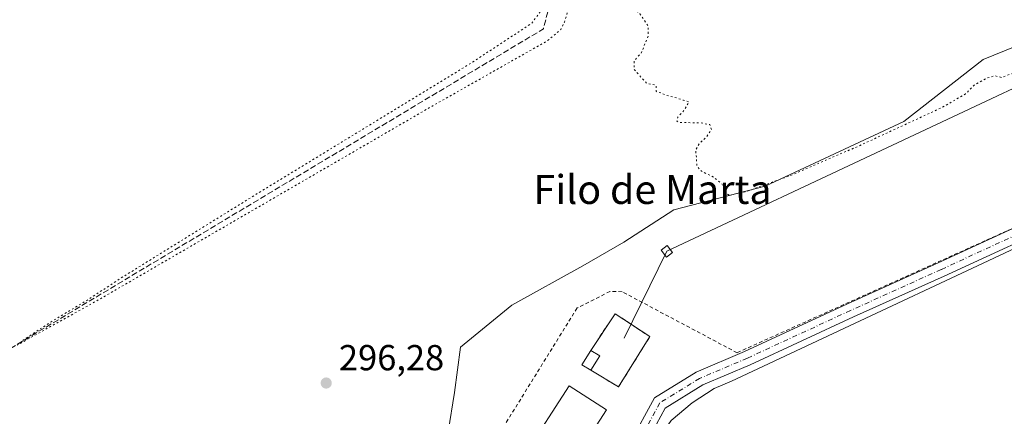
# Model space of a CAD drawing. Units: metres. Extents: x 619050 to 622564, y 4648472 to 4650844.
# Drawn here: x 619420 to 619693, y 4648673 to 4648783 of the extents above; entities that cross this region are included whole.
import ezdxf
from ezdxf.enums import TextEntityAlignment as Align

# ---------------------------------------------------------------- set-up
doc = ezdxf.new("R2010")
doc.units = ezdxf.units.M
doc.header["$MEASUREMENT"] = 0
for name, pattern in [('DGN Style 2', [1.6480167562047852, 0.988810053722871, -0.6592067024819142]), ('DGN Style 3', [2.307223458686699, 1.648016756204785, -0.6592067024819142]), ('DGN Style 4', [2.6384748266838614, 1.318413404963828, -0.6592067024819142, 0.001648016756204785, -0.6592067024819142]), ('DGN Style 5', [1.1536117293433497, 0.4944050268614355, -0.6592067024819142])]:
    doc.linetypes.add(name, pattern=pattern)
for name, color, linetype, lineweight in [('Alambrada', 7, 'DGN Style 2', 0), ('Camino Cxs', 7, 'Continuous', 0), ('Camino eje', 30, 'DGN Style 4', 13), ('Corriente artificial lineal', 4, 'DGN Style 3', 13), ('Cultivos herbáceos CxS', 92, 'Continuous', 0), ('Curva de nivel normal depresión', 30, 'DGN Style 5', 0), ('Edificación Cxs', 1, 'Continuous', 13), ('Edificación ligera Cxs', 1, 'Continuous', 0), ('Estanque Cxs', 5, 'Continuous', 0), ('Huerta CxS', 92, 'Continuous', 0), ('Instalación de energía eléctrica Cxs', 135, 'Continuous', 0), ('Punto de cota en terreno', 7, 'Continuous', 0), ('Rótulo de punto de cota en terreno', 7, 'Continuous', 0), ('Suelo desnudo CxS', 253, 'Continuous', 0), ('Tendido', 6, 'Continuous', 0), ('Texto cartográfico', 7, 'Continuous', 0), ('Torre de tendido Cxs', 51, 'Continuous', 0)]:
    doc.layers.add(name, color=color, linetype=linetype, lineweight=lineweight)
doc.styles.add('Style-Arial', font='txt')

# ---------------------------------------------------------------- blocks, each defined once
blk = doc.blocks.new('*U7')
at = {"layer": 'Cultivos herbáceos CxS', "color": 92, "linetype": 'Continuous', "lineweight": 0}
blk.add_polyline3d([(619709.3101000005, 4648780.719799999, 294.1735000000044), (619687.2852999996, 4648771.746900001, 294.4204000000027), (619665.2605, 4648754.6172, 294.9079000000056), (619626.9212999997, 4648736.671499999, 295.155899999998), (619601.6338999998, 4648730.1461, 295.3176999999997), (619587.7664999999, 4648721.1731, 296.1674000000057), (619576.3460999997, 4648714.647500001, 296.3410000000004), (619556.6743000001, 4648703.790100001, 296.287599999996), (619542.4628999997, 4648692.086800001, 296.2648999999947), (619540.7906999999, 4648679.547300001, 296.757700000002), (619539.1187000005, 4648668.6799, 296.5722999999998), (619545.8060999997, 4648656.976500001, 297.1187000000064), (619566.7052999996, 4648645.2729, 298.3359000000055), (619587.6041000001, 4648629.389599999, 298.267200000002), (619605.1593000004, 4648613.505899999, 298.7502999999998), (619626.8935000002, 4648569.200300001, 299.4542999999976), (619644.4484999999, 4648546.628900001, 299.5141000000003), (619656.0040999996, 4648531.921900001, 299.749100000001), (619639.7011000002, 4648524.717700001, 300.1126999999979), (619566.9313000003, 4648577.5603, 299.2608000000037), (619487.1179000001, 4648625.7061, 296.9300999999978), (619260.2235000003, 4648768.247300001, 297.4167000000016)], dxfattribs=at)
blk = doc.blocks.new('5PATER')
at = {"layer": 'Huerta CxS', "linetype": 'Continuous', "lineweight": 0}
h = blk.add_hatch(color=51, dxfattribs=at)
edge = h.paths.add_edge_path()
edge.add_ellipse((0, 0), major_axis=(-0.1095731443231308, -0.1110710700762829), ratio=0.9994222409660322, start_angle=0, end_angle=360)
blk = doc.blocks.new('*U20')
at = {"layer": 'Camino Cxs', "color": 7, "linetype": 'Continuous', "lineweight": 0}
for points in [[(619791.2605, 4648647.3663, 298.5825999999943), (619791.1187000005, 4648641.2959, 298.5722999999998), (619785.1722999997, 4648627.565099999, 298.7875000000058), (619774.7389000002, 4648615.718900001, 298.9042999999947), (619749.0679000001, 4648591.745100001, 298.6062999999995), (619736.8570999998, 4648579.959100001, 298.5715999999957), (619727.0503000002, 4648571.7687, 298.641300000003), (619717.4429000001, 4648566.026500001, 298.5555000000023), (619706.6860999997, 4648563.4759, 298.3512999999948), (619694.7852999996, 4648563.0351, 298.4965999999986), (619685.9221000001, 4648565.1667, 298.724000000002), (619672.6788999997, 4648572.0055, 298.6293000000005), (619653.1155000003, 4648585.614700001, 298.9352999999974), (619629.2219000002, 4648601.4735, 298.5866999999998), (619601.3722999999, 4648619.649900001, 298.670100000003), (619593.9912999999, 4648626.2599, 298.4933000000019), (619586.4807000002, 4648637.133300001, 298.4073999999964), (619584.7852999996, 4648652.053300001, 298.3546999999962), (619589.5380999995, 4648665.759099999, 298.3475000000035), (619596.2200999996, 4648678.1209, 298.3522999999986), (619607.8117000004, 4648685.254100001, 298.4092999999993), (619621.1498999996, 4648690.909499999, 298.6552999999985), (619649.7040999997, 4648704.128900001, 298.648000000001), (619674.7884999998, 4648715.454100001, 298.6922999999952), (619710.8586999997, 4648732.061100001, 298.679099999994), (619729.3290999997, 4648740.8717, 298.5932999999932), (619736.7081000004, 4648743.735099999, 298.5126000000019), (619746.3778999997, 4648745.0689, 298.4180999999954), (619754.6438999996, 4648744.2871, 298.4048999999941), (619762.9732999997, 4648741.7327, 298.5516000000061), (619769.6858999999, 4648738.0407, 298.4643000000069), (619776.8734999998, 4648731.8639, 298.4725000000035), (619782.1637000004, 4648722.746900001, 298.5148999999947), (619784.3756999997, 4648713.5669, 298.3197999999975), (619786.7229000004, 4648694.255100001, 298.4588999999978), (619789.5780999997, 4648658.4077, 298.4106000000029)], [(619687.3277000004, 4648568.942700001, 298.1342000000004), (619695.1863000002, 4648567.0527, 298.1089999999967), (619706.1454999996, 4648567.458699999, 297.9839999999967), (619715.9200999998, 4648569.7763, 297.9743000000017), (619724.7279000003, 4648575.0407, 298.0534999999945), (619734.1826999999, 4648582.937100001, 298.1500999999989), (619746.3136999998, 4648594.6461, 298.124100000001), (619771.8661000002, 4648618.509099999, 298.2338000000018), (619781.7528999997, 4648629.7347, 298.1851000000024), (619787.4480999997, 4648642.885500001, 298.3037999999942), (619785.6020999998, 4648657.947100001, 298.0192999999999), (619782.7421000004, 4648693.854900001, 298.1355999999942), (619780.4329000004, 4648712.854699999, 297.9728999999934), (619778.4115000004, 4648721.2433, 298.155700000003), (619773.7533, 4648729.271299999, 298.1392000000051), (619767.3941000003, 4648734.736099999, 298.1414999999979), (619761.4067000002, 4648738.029300001, 298.1852000000072), (619753.8611000003, 4648740.3433, 298.1266000000033), (619746.4638999999, 4648741.0429, 298.1273999999976), (619737.7185000004, 4648739.8367, 298.1089000000065), (619730.9159000004, 4648737.196900001, 298.2062000000006), (619712.5563000003, 4648728.439099999, 298.2145000000019), (619676.4479, 4648711.8145, 298.2597999999998), (619651.3673, 4648700.4911, 298.2657999999938), (619622.7713000001, 4648687.2523, 298.344299999997), (619609.6511000004, 4648681.689300001, 298.3052000000025), (619599.2292999999, 4648675.275900001, 298.3187000000034), (619593.2111000001, 4648664.142300001, 298.2951999999932), (619588.8623000003, 4648651.601700001, 298.3162000000011), (619590.3419000005, 4648638.581499999, 298.3463999999949), (619597.0131000001, 4648628.9233, 298.2504999999946), (619603.8136999998, 4648622.833100001, 298.1735999999946), (619631.4210999999, 4648604.8147, 298.0540000000037), (619655.3639000002, 4648588.9233, 298.1469999999972), (619674.7474999996, 4648575.439099999, 298.2067999999999)]]:
    blk.add_polyline3d(points, close=True, dxfattribs=at)

msp = doc.modelspace()

# ---------------------------------------------------------------- linework, layer by layer
at = {"layer": 'Alambrada', "color": 7, "linetype": 'DGN Style 2', "lineweight": 0}
for points in [[(619734.2600999996, 4648742.5701, 298.5828000000038), (619619.1001000004, 4648690.590100001, 298.6016999999993), (619587.2701000003, 4648707.4801, 298.5832999999984), (619583.9001000002, 4648707.5801, 298.6153999999952), (619574.7901, 4648702.9801, 298.5528999999952), (619550.2100999998, 4648663.270099999, 298.3104000000022), (619549.7301000003, 4648661.950099999, 298.2581000000064), (619549.4200999998, 4648660.590100001, 298.192200000005), (619549.2801000001, 4648659.200099999, 298.1373000000021), (619549.3101000005, 4648657.800100001, 298.0988999999972), (619549.5100999996, 4648656.420100001, 298.0757000000012), (619549.8800999997, 4648655.0701, 298.0785000000033), (619550.4200999998, 4648653.780099999, 298.1153000000049), (619551.1101000002, 4648652.5601, 298.1873000000051), (619551.9501, 4648651.440099999, 298.2228999999934), (619552.9101, 4648650.4301, 298.2305999999954), (619554.0000999998, 4648649.550100001, 298.238400000002), (619594.2200999996, 4648622.3201, 298.6907999999967), (619593.3000999996, 4648618.7401, 299.0641999999934), (619617.0500999996, 4648604.610099999, 298.9336000000039), (619661.7701000003, 4648573.0801, 299.9967999999935), (619676.0000999998, 4648562.840100001, 299.9826999999932)], [(619578.6300999997, 4648685.720100001, 300.0025000000023), (619586.2600999996, 4648681.120100001, 298.8110000000015), (619594.9600999998, 4648695.040100001, 299.5962), (619585.3400999998, 4648701.380100001, 299.2467000000034), (619578.5800999999, 4648691.2501, 299.4328999999998)]]:
    msp.add_polyline3d(points, dxfattribs=at)
at = {"layer": 'Camino Cxs', "color": 7, "linetype": 'Continuous', "lineweight": 0}
for points in [[(619791.1187000005, 4648641.2959, 298.5722999999998), (619785.1722999997, 4648627.565099999, 298.7875000000058), (619774.7389000002, 4648615.718900001, 298.9042999999947), (619749.0679000001, 4648591.745100001, 298.6062999999995), (619736.8570999998, 4648579.959100001, 298.5715999999957), (619727.0503000002, 4648571.7687, 298.641300000003), (619717.4429000001, 4648566.026500001, 298.5555000000023), (619706.6860999997, 4648563.4759, 298.3512999999948), (619694.7852999996, 4648563.0351, 298.4965999999986), (619685.9221000001, 4648565.1667, 298.724000000002), (619672.6788999997, 4648572.0055, 298.6293000000005), (619653.1155000003, 4648585.614700001, 298.9352999999974), (619629.2219000002, 4648601.4735, 298.5866999999998), (619601.3722999999, 4648619.649900001, 298.670100000003), (619593.9912999999, 4648626.2599, 298.4933000000019), (619586.4807000002, 4648637.133300001, 298.4073999999964), (619584.7852999996, 4648652.053300001, 298.3546999999962), (619589.5380999995, 4648665.759099999, 298.3475000000035), (619596.2200999996, 4648678.1209, 298.3522999999986), (619607.8117000004, 4648685.254100001, 298.4092999999993), (619621.1498999996, 4648690.909499999, 298.6552999999985), (619649.7040999997, 4648704.128900001, 298.648000000001), (619674.7884999998, 4648715.454100001, 298.6922999999952), (619704.9116000002, 4648729.323000001, 298.6649000000034)], [(619712.5563000003, 4648728.439099999, 298.2145000000019), (619676.4479, 4648711.8145, 298.2597999999998), (619651.3673, 4648700.4911, 298.2657999999938), (619622.7713000001, 4648687.2523, 298.344299999997), (619609.6511000004, 4648681.689300001, 298.3052000000025), (619599.2292999999, 4648675.275900001, 298.3187000000034), (619593.2111000001, 4648664.142300001, 298.2951999999932), (619588.8623000003, 4648651.601700001, 298.3162000000011), (619590.3419000005, 4648638.581499999, 298.3463999999949), (619597.0131000001, 4648628.9233, 298.2504999999946), (619603.8136999998, 4648622.833100001, 298.1735999999946), (619631.4210999999, 4648604.8147, 298.0540000000037), (619655.3639000002, 4648588.9233, 298.1469999999972), (619674.7474999996, 4648575.439099999, 298.2067999999999), (619687.3277000004, 4648568.942700001, 298.1342000000004)]]:
    msp.add_polyline3d(points, dxfattribs=at)
at = {"layer": 'Camino eje', "color": 30, "linetype": 'DGN Style 4', "lineweight": 13}
msp.add_polyline3d([(619711.7074999996, 4648730.2501, 298.4548999999971), (619675.6180999996, 4648713.634299999, 298.5112999999984), (619650.5356999999, 4648702.3101, 298.4878000000026), (619621.9605, 4648689.080900001, 298.5286000000052), (619608.7313000001, 4648683.471700001, 298.4009999999981), (619597.7247000001, 4648676.6983, 298.3539000000019), (619591.3746999997, 4648664.9507, 298.3583000000072), (619586.8239000002, 4648651.827500001, 298.375), (619588.4112999998, 4648637.8575, 298.3929999999964), (619595.5021000003, 4648627.591499999, 298.3871000000072), (619602.5931000002, 4648621.2415, 298.4284000000043), (619630.3214999996, 4648603.144099999, 298.340200000006), (619654.2396999998, 4648587.2689, 298.4511000000057), (619673.7131000003, 4648573.722300001, 298.3975000000065), (619686.6249000002, 4648567.0547, 298.4189999999944), (619694.9857000001, 4648565.0439, 298.303899999999)], dxfattribs=at)
at = {"layer": 'Corriente artificial lineal', "color": 4, "linetype": 'DGN Style 3', "lineweight": 13, "extrusion": (0.0005209488309722618, 0.01400316251860021, 0.9999018152057697), "elevation": 65715.2349195486, "flags": 128}
msp.add_lwpolyline([(619403.7381535935, 4648219.010215942), (619565.2080816585, 4648315.80080617), (619600.2428727432, 4648450.995061844)], dxfattribs=at)
at = {"layer": 'Cultivos herbáceos CxS', "color": 92, "linetype": 'Continuous', "lineweight": 0}
msp.add_polyline3d([(619709.3101000005, 4648780.719799999, 294.1735000000044), (619687.2852999996, 4648771.746900001, 294.4204000000027), (619665.2605, 4648754.6172, 294.9079000000056), (619626.9212999997, 4648736.671499999, 295.155899999998), (619601.6338999998, 4648730.1461, 295.3176999999997), (619587.7664999999, 4648721.1731, 296.1674000000057), (619576.3460999997, 4648714.647500001, 296.3410000000004), (619556.6743000001, 4648703.790100001, 296.287599999996), (619542.4628999997, 4648692.086800001, 296.2648999999947), (619540.7906999999, 4648679.547300001, 296.757700000002), (619539.1187000005, 4648668.6799, 296.5722999999998), (619545.8060999997, 4648656.976500001, 297.1187000000064), (619566.7052999996, 4648645.2729, 298.3359000000055), (619587.6041000001, 4648629.389599999, 298.267200000002), (619605.1593000004, 4648613.505899999, 298.7502999999998), (619626.8935000002, 4648569.200300001, 299.4542999999976), (619644.4484999999, 4648546.628900001, 299.5141000000003), (619656.0040999996, 4648531.921900001, 299.749100000001)], dxfattribs=at)
at = {"layer": 'Curva de nivel normal depresión', "color": 30, "linetype": 'DGN Style 5', "lineweight": 0, "elevation": 295.0000000000001, "flags": 128}
msp.add_lwpolyline([(619880.9699999997, 4649049.890100001), (619889.3399999999, 4649050.0801), (619901.9299999997, 4649049.7601), (619916.7999999998, 4649050.780099999), (619920.7400000002, 4649050.450099999), (619922.2999999998, 4649049.530099999), (619924.8600000005, 4649046.640100001), (619930.8799999999, 4649040.420100001), (619933.3899999997, 4649038.030099999), (619935.6299999999, 4649037.140100001), (619945.0899999999, 4649036.8301), (619950.1699999999, 4649038.670100001), (619953.4699999997, 4649040.200099999), (619959.7599999999, 4649038.340100001), (619968.3799999999, 4649030.540100001), (619972.1799999997, 4649028.6601), (619974.5, 4649028.0001), (619975.4199999999, 4649024.6501), (619977.4699999997, 4649018.4101), (619979.1100000005, 4649007.420100001), (619982.6500000004, 4648984.9001), (619986.0099999999, 4648968.040100001), (619988.8300000001, 4648959.3201), (619992.1699999999, 4648954.3201), (619992.25, 4648949.0001), (619991.54, 4648941.280099999), (619994.4199999999, 4648919.800100001), (619998.2699999996, 4648896.280099999), (619998.9500000002, 4648885.960100001), (620000.4500000002, 4648877.190099999), (620002.7300000006, 4648870.620100001), (620003.6799999997, 4648864.5001), (620005.2800000003, 4648857.6801), (620006.6200000001, 4648850.840100001), (620008.4400000004, 4648844.0001), (620010.54, 4648834.0001), (620012.7400000002, 4648821.340100001), (620013.7199999997, 4648811.860099999), (620013.7300000006, 4648808.050100001), (620014.2400000002, 4648806.140100001), (620015.79, 4648803.140100001), (620017.5099999999, 4648795.9001), (620018.5599999996, 4648786.040100001), (620019.4600000001, 4648780.6801), (620019.8799999999, 4648776.280099999), (620021.9100000003, 4648769.110099999), (620024.0599999996, 4648755.950099999), (620026.75, 4648740.6801), (620027.1600000003, 4648732.6801), (620026.4800000006, 4648726.6801), (620027.4199999999, 4648720.3301), (620027.6100000005, 4648713.550100001), (620026.8099999996, 4648712.110099999), (620023.0999999996, 4648710.130100001), (620013.6799999997, 4648707.270099999), (620006.4100000003, 4648705.5601), (619995.4900000002, 4648702.600099999), (619987.3300000001, 4648701.090100001), (619980.7999999998, 4648698.9301), (619969.2000000002, 4648696.2601), (619951.4100000003, 4648693.550100001), (619935.4400000004, 4648690.840100001), (619925.4400000004, 4648689.670100001), (619920.4199999999, 4648689.4801), (619913.3799999999, 4648688.5701), (619896.3499999996, 4648687.7301), (619885.0199999996, 4648688.030099999), (619879.9400000004, 4648687.890100001), (619876.5, 4648687.290100001), (619873.7400000002, 4648687.690099999), (619871.9400000004, 4648688.5101), (619869, 4648688.720100001), (619867.7400000002, 4648688.360099999), (619866.3700000001, 4648686.6601), (619860.3600000005, 4648684.7601), (619844.3799999999, 4648683.920100001), (619825.7699999996, 4648684.6601), (619820.0999999996, 4648685.8301), (619824.0999999996, 4648687.610099999), (619836.2000000002, 4648687.5101), (619843.6299999999, 4648687.840100001), (619855.0199999996, 4648688.0601), (619860.9900000002, 4648688.640100001), (619858.8799999999, 4648689.350099999), (619849.5999999996, 4648690.5801), (619824.7699999996, 4648691.620100001), (619816.2699999996, 4648692.440099999), (619812.4600000001, 4648693.0001), (619808.6299999999, 4648697.2401), (619807.0700000003, 4648697.0801), (619806.1699999999, 4648695.640100001), (619804.4600000001, 4648690.9801), (619802.9699999997, 4648690.170100001), (619801.8799999999, 4648690.850099999), (619800.6500000004, 4648694.540100001), (619798.2199999997, 4648696.440099999), (619796.7400000002, 4648699.600099999), (619796.29, 4648706.720100001), (619794.3499999996, 4648715.5101), (619790.4699999997, 4648726.2401), (619785.9699999997, 4648734.8201), (619782.6900000004, 4648739.2401), (619778.2599999999, 4648743.140100001), (619771.7599999999, 4648747.640100001), (619765.8200000003, 4648751.1601), (619762.7199999997, 4648753.460100001), (619761.5, 4648755.6601), (619761.8099999996, 4648759.3101), (619765.0199999996, 4648766.790100001), (619773.3700000001, 4648778.200099999), (619778.04, 4648785.9801), (619778.1399999997, 4648788.6801), (619776.6699999999, 4648790.620100001), (619775.8200000003, 4648792.550100001), (619774.1600000003, 4648793.9801), (619771.3200000003, 4648795.420100001), (619768.9900000002, 4648796.9801), (619765.5599999996, 4648796.920100001), (619754.4600000001, 4648793.020099999), (619726.4600000001, 4648781.450099999), (619699.4400000004, 4648769.530099999), (619692.3700000001, 4648766.8201), (619690.4800000006, 4648767.280099999), (619688.2100000001, 4648766.610099999), (619684.6500000004, 4648764.610099999), (619682.4199999999, 4648762.270099999), (619675.7999999998, 4648758.470100001), (619652.4699999997, 4648747.6801), (619633.4699999997, 4648739.5001), (619621.8099999996, 4648735.280099999), (619617.0599999996, 4648734.1801), (619615.9400000004, 4648734.700099999), (619615.0199999996, 4648737.220100001), (619612.6200000001, 4648739.220100001), (619609.1200000001, 4648740.920100001), (619607.9600000001, 4648742.290100001), (619607.8799999999, 4648744.5601), (619607.6200000001, 4648746.670100001), (619608.6200000001, 4648748.540100001), (619610.4800000006, 4648750.170100001), (619612.0199999996, 4648752.4101), (619611.5800000001, 4648753.770099999), (619609.0599999996, 4648754.2401), (619603.29, 4648754.340100001), (619602.4600000001, 4648754.690099999), (619602.6900000004, 4648755.800100001), (619604.4800000006, 4648757.7501), (619605.8099999996, 4648760.0601), (619604.2999999998, 4648760.4901), (619601.6100000005, 4648761.380100001), (619599.6500000004, 4648761.840100001), (619598.2599999999, 4648762.450099999), (619596.7300000006, 4648762.920100001), (619596.6500000004, 4648764.710100001), (619594.1299999999, 4648765.140100001), (619590.5300000003, 4648769.090100001), (619590.6600000003, 4648771.520099999), (619592.54, 4648773.5701), (619594.4699999997, 4648778.2601), (619594.4699999997, 4648781.0701), (619592.2100000001, 4648784.4801), (619588.9199999999, 4648787.340100001), (619586.5099999999, 4648789.5001), (619582.79, 4648792.3101), (619581.5199999996, 4648795.380100001), (619581.7199999997, 4648797.9001), (619581.6600000003, 4648799.850099999), (619582.2199999997, 4648802.4901), (619582.2100000001, 4648804.720100001), (619582.2599999999, 4648806.860099999), (619580.5300000003, 4648807.7601), (619578.6500000004, 4648804.8301), (619577.1399999997, 4648800.040100001), (619574.3600000005, 4648792.0001), (619571.2999999998, 4648782.170100001), (619570.2699999996, 4648780.090100001), (619566.6100000005, 4648777.0001), (619534.3700000001, 4648758.720100001), (619442.2199999997, 4648705.2301), (619419.7199999997, 4648692.710100001), (619421.6600000003, 4648694.300100001), (619429.1600000003, 4648699.1801), (619439.1600000003, 4648705.190099999), (619449.1200000001, 4648711.6801), (619484.6699999999, 4648733.700099999), (619545.4400000004, 4648770.8101), (619562.1500000004, 4648781.770099999), (619564.4900000002, 4648784.790100001), (619566.1299999999, 4648788.690099999), (619566.3300000001, 4648792.420100001), (619566.7199999997, 4648794.8201), (619566.0499999998, 4648795.390100001), (619564.7199999997, 4648795.370100001), (619564.3300000001, 4648796.520099999), (619566.5, 4648806.4001), (619565.2199999997, 4648807.1601), (619563.5899999999, 4648805.780099999), (619560.4000000004, 4648801.540100001), (619556.7400000002, 4648800.4801), (619554, 4648802.360099999), (619551.7000000002, 4648803.640100001), (619550.1399999997, 4648805.5001), (619547.8799999999, 4648810.380100001), (619546.5, 4648814.4101), (619544.6399999997, 4648816.030099999), (619543.3300000001, 4648817.7301), (619543.1900000004, 4648821.050100001), (619543.7800000003, 4648824.3101), (619542.0999999996, 4648826.290100001), (619540.3799999999, 4648828.040100001), (619538.6799999997, 4648827.870100001), (619537.9299999997, 4648829.0001), (619538.6799999997, 4648831.280099999), (619540.2999999998, 4648831.860099999), (619541.2300000006, 4648832.620100001), (619540.3099999996, 4648833.0101), (619536.8700000001, 4648832.670100001), (619536.5899999999, 4648834.5601), (619537.0199999996, 4648837.340100001), (619538.8399999999, 4648842.3301), (619538.7800000003, 4648846.6601), (619537.4600000001, 4648850.3301), (619535.4400000004, 4648853.3301), (619533.1699999999, 4648858.640100001), (619529.1100000005, 4648864.2501), (619527.25, 4648868.3101), (619524.9699999997, 4648871.110099999), (619520.1600000003, 4648874.800100001), (619518.4900000002, 4648876.780099999), (619518.2199999997, 4648878.420100001), (619516.8600000005, 4648879.620100001), (619514.6699999999, 4648881.870100001), (619512.8399999999, 4648883.040100001), (619510.54, 4648883.4901), (619507.3300000001, 4648885.7601), (619501.4500000002, 4648891.800100001), (619498.5999999996, 4648894.4001), (619496.4900000002, 4648895.0701), (619484.4900000002, 4648895.540100001), (619471.9100000003, 4648894.670100001), (619465.4900000002, 4648893.5001), (619460.8200000003, 4648893.340100001), (619450.7999999998, 4648892.550100001), (619442.7400000002, 4648891.460100001), (619435.2599999999, 4648891.540100001), (619424.9000000004, 4648891.210100001), (619420.5999999996, 4648890.690099999), (619412.3600000005, 4648890.340100001), (619384.8499999996, 4648888.0601), (619371.0999999996, 4648886.590100001), (619361.0800000001, 4648885.9001), (619351.5300000003, 4648884.020099999), (619309.7599999999, 4648871.9001), (619294.9699999997, 4648866.9301), (619290.8399999999, 4648865.770099999), (619286.7000000002, 4648864.380100001), (619277.9600000001, 4648862.640100001), (619276.6299999999, 4648862.7301), (619276.5899999999, 4648863.640100001), (619280.7300000006, 4648865.870100001), (619297.0599999996, 4648872.5801), (619317.5099999999, 4648879.7401), (619332.5, 4648885.4001), (619340.8300000001, 4648888.790100001), (619355.0300000003, 4648893.670100001), (619364.9500000002, 4648897.3201), (619370.3600000005, 4648898.8201), (619374.9199999999, 4648900.360099999), (619381.2599999999, 4648901.4101), (619390.2400000002, 4648903.0701), (619403.2400000002, 4648904.4001), (619415.7199999997, 4648906.190099999), (619432.54, 4648908.790100001), (619441.8499999996, 4648912.100099999), (619443.1799999997, 4648913.420100001), (619442.0700000003, 4648913.720100001), (619439.6900000004, 4648913.640100001), (619439.29, 4648914.920100001), (619440.5800000001, 4648917.2601), (619441.6399999997, 4648918.620100001), (619440.5700000003, 4648920.2401), (619442.9900000002, 4648924.140100001), (619444.5, 4648926.7501), (619444.7100000001, 4648928.860099999), (619443.7300000006, 4648929.9001), (619443.2699999996, 4648931.850099999), (619442.4800000006, 4648934.920100001), (619442.79, 4648938.6801), (619442.25, 4648940.7401), (619440.9199999999, 4648942.6501), (619440.8499999996, 4648944.610099999), (619440.4000000004, 4648946.5001), (619440.4000000004, 4648948.720100001), (619440.7800000003, 4648951.6501), (619440.6699999999, 4648956.8301), (619438.0599999996, 4648962.1601), (619438.04, 4648964.640100001), (619438.3099999996, 4648966.420100001), (619436.7599999999, 4648965.970100001), (619435.7699999996, 4648966.110099999), (619435.0999999996, 4648967.2601), (619434.2300000006, 4648968.690099999), (619434.1900000004, 4648971.6801), (619432.7999999998, 4648971.8101), (619432.29, 4648972.590100001), (619432.4500000002, 4648974.610099999), (619431.4000000004, 4648975.9001), (619430.3899999997, 4648979.100099999), (619431.2999999998, 4648985.5601), (619432.8200000003, 4648988.6501), (619432.8600000005, 4648990.6501), (619431.2999999998, 4648992.6501), (619430.6699999999, 4648994.7401), (619429.9000000004, 4648999.0601), (619425.7000000002, 4649008.850099999), (619424.4199999999, 4649012.5701), (619424.1299999999, 4649015.610099999), (619422.3300000001, 4649021.140100001), (619422.6900000004, 4649023.6501), (619423.9800000006, 4649024.520099999), (619431, 4649026.3201), (619434.79, 4649026.3201), (619436.7199999997, 4649024.5701), (619436.54, 4649022.220100001), (619437.4699999997, 4649021.0001), (619438.6200000001, 4649020.970100001), (619445.7800000003, 4649022.390100001), (619459.4600000001, 4649019.8101), (619474.4199999999, 4649018.5801), (619483.7800000003, 4649017.670100001), (619501.0800000001, 4649017.140100001), (619520.4400000004, 4649017.3201), (619529.1100000005, 4649017.940099999), (619532.6100000005, 4649018.780099999), (619534.7699999996, 4649018.600099999), (619537.9800000006, 4649017.530099999), (619544.0300000003, 4649017.4101), (619549.54, 4649019.110099999), (619557.2400000002, 4649020.600099999), (619567.5499999998, 4649021.590100001), (619575.4400000004, 4649023.4801), (619583.5499999998, 4649026.460100001), (619588.4800000006, 4649027.610099999), (619594.6100000005, 4649029.1801), (619607.6500000004, 4649031.350099999), (619616.1699999999, 4649033.170100001), (619621.4000000004, 4649034.210100001), (619625.04, 4649035.4101), (619630.7100000001, 4649035.5801), (619637.0800000001, 4649036.120100001), (619641.7100000001, 4649037.2401), (619649.7999999998, 4649038.7401), (619656.9400000004, 4649039.690099999), (619665.3600000005, 4649041.2401), (619673.6100000005, 4649042.210100001), (619679.1399999997, 4649043.2401), (619685.9500000002, 4649044.140100001), (619691.7300000006, 4649045.460100001), (619698.2999999998, 4649046.550100001), (619703.8099999996, 4649046.880100001), (619706.7999999998, 4649046.540100001), (619710.3700000001, 4649046.920100001), (619713.9400000004, 4649046.220100001), (619718.8700000001, 4649046.040100001), (619727.1500000004, 4649046.640100001), (619731.5, 4649046.840100001), (619738.79, 4649047.9101), (619747.79, 4649048.5801), (619753.8499999996, 4649049.170100001), (619757.0099999999, 4649048.6501), (619760.5599999996, 4649044.9801), (619764.4900000002, 4649035.5701), (619766.5499999998, 4649028.7301), (619768.3600000005, 4649025.0701), (619769.8899999997, 4649024.210100001), (619771.4199999999, 4649024.7601), (619772.3700000001, 4649027.550100001), (619772.9400000004, 4649035.9901), (619774.1299999999, 4649042.3101), (619776.2800000003, 4649047.770099999), (619778.4400000004, 4649050.2301), (619784.1299999999, 4649051.0601), (619805.4600000001, 4649051.7501), (619830.1200000001, 4649051.880100001), (619838.6600000003, 4649052.1601), (619843.6399999997, 4649052.0601), (619849.6600000003, 4649052.190099999), (619858.8600000005, 4649051.8201), (619864.1100000005, 4649051.2601), (619872.3300000001, 4649050.9001), (619880.9699999997, 4649049.890100001)], dxfattribs=at)
at = {"layer": 'Edificación Cxs', "color": 1, "linetype": 'Continuous', "lineweight": 13}
msp.add_polyline3d([(619582.9001000002, 4648674.770099999, 301.9777000000031), (619570.6201, 4648655.7301, 301.7842999999993), (619560.3101000005, 4648662.390100001, 302.4916999999987), (619572.5900999998, 4648681.420100001, 303.0095000000001), (619582.9001000002, 4648674.770099999, 301.9777000000031)], dxfattribs=at)
msp.add_3dface([(619582.9001000002, 4648674.770099999, 303.0095000000001), (619570.6201, 4648655.7301, 303.0095000000001), (619560.3101000005, 4648662.390100001, 303.0095000000001), (619572.5900999998, 4648681.420100001, 303.0095000000001)], dxfattribs=at)
at = {"layer": 'Edificación ligera Cxs', "color": 1, "linetype": 'Continuous', "lineweight": 0, "extrusion": (-0.08343459015294193, 0.1013559838657407, 0.9913453655011549), "elevation": 419775.2318614539, "flags": 128}
msp.add_lwpolyline([(-3432816.362859401, -3167604.34188681), (-3432815.403729951, -3167607.150393599), (-3432819.838837759, -3167608.680713681)], dxfattribs=at)
at = {"layer": 'Edificación ligera Cxs', "color": 1, "linetype": 'Continuous', "lineweight": 0, "extrusion": (-0.1684280735203019, 0.1033383398854481, 0.9802821897596423), "elevation": 376327.1385235534, "flags": 128}
msp.add_lwpolyline([(-4286360.046879441, -1865396.33286373), (-4286360.046879441, -1865393.328856247)], dxfattribs=at)
at = {"layer": 'Edificación ligera Cxs', "color": 1, "linetype": 'Continuous', "lineweight": 0, "extrusion": (-0.002687057721727298, -0.004358276548655252, 0.9999868924872595), "elevation": -21625.10293049439, "flags": 128}
msp.add_lwpolyline([(619579.6594754262, 4648639.611596342), (619577.1994198173, 4648635.621558447)], dxfattribs=at)
at = {"layer": 'Edificación ligera Cxs', "color": 1, "linetype": 'Continuous', "lineweight": 0}
msp.add_3dface([(619581.0900999998, 4648689.710100001, 300.0265000000072), (619578.6300999997, 4648685.720100001, 300.0265000000072), (619576.1201, 4648687.2601, 300.0265000000072), (619578.5800999999, 4648691.2501, 300.0265000000072)], dxfattribs=at)
at = {"layer": 'Estanque Cxs', "color": 5, "linetype": 'Continuous', "lineweight": 0}
msp.add_polyline3d([(619695.1863000002, 4648567.0527, 297.7712999999931), (619689.0398000004, 4648568.530900001, 297.8611999999994), (619686.5601000005, 4648569.490800001, 297.853099999993), (619632.4687000001, 4648604.1194, 297.9597000000067), (619631.4210999999, 4648604.8147, 297.9015000000072), (619628.2732999995, 4648606.869200001, 297.8945999999996), (619600.8936000001, 4648625.448200001, 297.997199999998), (619600.1268999996, 4648626.1348, 298.0253999999986), (619594.1145000001, 4648635.808700001, 298.1628000000055), (619591.892, 4648642.635, 298.3411999999953), (619591.6273999996, 4648651.5779, 298.3310000000056), (619593.1090000002, 4648657.398800001, 298.2548999999999), (619596.3898999998, 4648665.442100001, 298.2305000000051), (619600.8349000001, 4648671.845000001, 298.2345999999961), (619606.7087000003, 4648676.713400001, 298.2134999999981), (619612.7940999996, 4648680.682200001, 298.2219999999944), (619617.5565999999, 4648682.7459, 298.3291999999929), (619719.9901999999, 4648730.6797, 298.1065999999992)], dxfattribs=at)
msp.add_polyline3d([(619695.1863000002, 4648567.0527, 297.7712999999931), (619689.0398000004, 4648568.530900001, 297.8611999999994), (619686.5601000005, 4648569.490800001, 297.853099999993), (619632.4687000001, 4648604.1194, 297.9597000000067), (619631.4210999999, 4648604.8147, 297.9015000000072), (619628.2732999995, 4648606.869200001, 297.8945999999996), (619600.8936000001, 4648625.448200001, 297.997199999998), (619600.1268999996, 4648626.1348, 298.0253999999986), (619594.1145000001, 4648635.808700001, 298.1628000000055), (619591.892, 4648642.635, 298.3411999999953), (619591.6273999996, 4648651.5779, 298.3310000000056), (619593.1090000002, 4648657.398800001, 298.2548999999999), (619596.3898999998, 4648665.442100001, 298.2305000000051), (619600.8349000001, 4648671.845000001, 298.2345999999961), (619606.7087000003, 4648676.713400001, 298.2134999999981), (619612.7940999996, 4648680.682200001, 298.2219999999944), (619617.5565999999, 4648682.7459, 298.3291999999929), (619719.9901999999, 4648730.6797, 298.1065999999992)], dxfattribs=at)
at = {"layer": 'Instalación de energía eléctrica Cxs', "color": 135, "linetype": 'Continuous', "lineweight": 0, "extrusion": (-0.0168097569505936, 0.02958796786362685, 0.9994208243922892), "elevation": 127429.6214483754, "flags": 128}
msp.add_lwpolyline([(-2835042.254576662, -3733698.588755859), (-2835053.136196361, -3733704.060457895), (-2835058.368765381, -3733693.78999677)], dxfattribs=at)
at = {"layer": 'Instalación de energía eléctrica Cxs', "color": 135, "linetype": 'Continuous', "lineweight": 0, "extrusion": (0.08783118410385304, -0.1107362665200251, 0.9899611923586303), "elevation": -460062.7853090917, "flags": 128}
msp.add_lwpolyline([(3374231.698342388, 3224463.716599186), (3374216.231919261, 3224458.16117889), (3374213.112519162, 3224466.591239108)], dxfattribs=at)
at = {"layer": 'Instalación de energía eléctrica Cxs', "color": 135, "linetype": 'Continuous', "lineweight": 0, "extrusion": (-0.08343459015294193, 0.1013559838657407, 0.9913453655011549), "elevation": 419775.2318614539, "flags": 128}
msp.add_lwpolyline([(-3432816.362859401, -3167604.34188681), (-3432815.403729951, -3167607.150393599), (-3432819.838837759, -3167608.680713681)], dxfattribs=at)
at = {"layer": 'Instalación de energía eléctrica Cxs', "color": 135, "linetype": 'Continuous', "lineweight": 0}
msp.add_polyline3d([(619594.9600000001, 4648695.039999999, 299.5963000000047), (619586.2599999999, 4648681.119999999, 298.8111000000063), (619578.6299999999, 4648685.720000001, 300.0025000000023), (619576.1200000001, 4648687.26, 299.6337000000058), (619578.5800000001, 4648691.25, 299.4330000000046), (619585.3399999999, 4648701.380000001, 299.2467000000034)], close=True, dxfattribs=at)
at = {"layer": 'Suelo desnudo CxS', "color": 253, "linetype": 'Continuous', "lineweight": 0}
for points in [[(619725.5422999999, 4648565.2633, 298.9260999999969), (619676.6481, 4648541.044299999, 300.4018999999971), (619656.0040999996, 4648531.921900001, 299.749100000001), (619644.4484999999, 4648546.628900001, 299.5141000000003), (619626.8935000002, 4648569.200300001, 299.4542999999976), (619605.1593000004, 4648613.505899999, 298.7502999999998), (619587.6041000001, 4648629.389599999, 298.267200000002), (619566.7052999996, 4648645.2729, 298.3359000000055), (619545.8060999997, 4648656.976500001, 297.1187000000064), (619539.1187000005, 4648668.6799, 296.5722999999998), (619540.7906999999, 4648679.547300001, 296.757700000002), (619542.4628999997, 4648692.086800001, 296.2648999999947), (619556.6743000001, 4648703.790100001, 296.287599999996), (619576.3460999997, 4648714.647500001, 296.3410000000004), (619587.7664999999, 4648721.1731, 296.1674000000057), (619601.6338999998, 4648730.1461, 295.3176999999997), (619626.9212999997, 4648736.671499999, 295.155899999998), (619665.2605, 4648754.6172, 294.9079000000056), (619687.2852999996, 4648771.746900001, 294.4204000000027), (619709.3101000005, 4648780.719799999, 294.1735000000044)], [(619709.3101000005, 4648780.719799999, 294.1735000000044), (619687.2852999996, 4648771.746900001, 294.4204000000027), (619665.2605, 4648754.6172, 294.9079000000056), (619626.9212999997, 4648736.671499999, 295.155899999998), (619601.6338999998, 4648730.1461, 295.3176999999997), (619587.7664999999, 4648721.1731, 296.1674000000057), (619576.3460999997, 4648714.647500001, 296.3410000000004), (619556.6743000001, 4648703.790100001, 296.287599999996), (619542.4628999997, 4648692.086800001, 296.2648999999947), (619540.7906999999, 4648679.547300001, 296.757700000002), (619539.1187000005, 4648668.6799, 296.5722999999998), (619545.8060999997, 4648656.976500001, 297.1187000000064), (619566.7052999996, 4648645.2729, 298.3359000000055), (619587.6041000001, 4648629.389599999, 298.267200000002), (619605.1593000004, 4648613.505899999, 298.7502999999998), (619626.8935000002, 4648569.200300001, 299.4542999999976), (619644.4484999999, 4648546.628900001, 299.5141000000003), (619656.0040999996, 4648531.921900001, 299.749100000001)]]:
    msp.add_polyline3d(points, dxfattribs=at)
at = {"layer": 'Tendido', "color": 6, "linetype": 'Continuous', "lineweight": 0}
msp.add_polyline3d([(619587.79, 4648694.630000001, 302.6621000000014), (619599.6711999997, 4648718.679400001, 300.7032999999938), (619787.1349999999, 4648806.8292, 297.5601000000024), (619906.4000000004, 4648876.470000001, 294.5663999999961), (620047.9900000002, 4648881.949999999, 292.9587999999931), (620186.3250000002, 4648871.969699999, 291.4951000000001), (620324.3404000001, 4648862.329600001, 289.696100000001), (620455.6200000001, 4648853.16, 288.1793000000035), (620638.3945000004, 4648769.392700001, 291.6288000000059), (620754.5, 4648830.029999999, 291.4458000000013), (620857.0599999996, 4648914.91, 285.665399999998), (620979.4900000002, 4649033.529999999, 284.2324999999983), (621124.8333000002, 4649172.459899999, 282.9483000000037), (621255.1266999999, 4649300.6634, 281.2663999999932), (621372.1418000003, 4649421.123500001, 285.0399000000034), (621407.5334000001, 4649440.548400001, 286.5546999999933)], dxfattribs=at)
at = {"layer": 'Torre de tendido Cxs', "color": 51, "linetype": 'Continuous', "lineweight": 0}
msp.add_polyline3d([(619601.2587000001, 4648718.3619, 301.5884999999981), (619599.5617000004, 4648717.064099999, 301.3169999999955), (619598.0837000003, 4648718.996900001, 299.8907000000036), (619599.7807, 4648720.294600001, 299.4585999999982), (619601.2587000001, 4648718.3619, 301.5884999999981)], dxfattribs=at)
msp.add_3dface([(619601.2587000001, 4648718.3619, 301.5884999999981), (619599.5617000004, 4648717.064099999, 301.3169999999955), (619598.0837000003, 4648718.996900001, 299.8907000000036), (619599.7807, 4648720.294600001, 299.4585999999982)], dxfattribs=at)

# ---------------------------------------------------------------- block references
at = {"layer": 'Camino Cxs', "color": 7, "linetype": 'Continuous', "lineweight": 0}
msp.add_blockref('*U20', (0, 0), dxfattribs=at)
at = {"layer": 'Cultivos herbáceos CxS', "color": 92, "linetype": 'Continuous', "lineweight": 0}
msp.add_blockref('*U7', (0, 0), dxfattribs=at)
at = {"layer": 'Punto de cota en terreno', "color": 7, "linetype": 'Continuous', "lineweight": 0, "xscale": 10, "yscale": 10, "zscale": 10}
msp.add_blockref('5PATER', (619505.2999999998, 4648682.199999999, 296.2799999999988), dxfattribs=at)

# ---------------------------------------------------------------- texts
at = {"layer": 'Rótulo de punto de cota en terreno', "color": 7, "linetype": 'Continuous', "lineweight": 0, "style": 'Style-Arial'}
msp.add_text('296,28', height=7.000000000000002, dxfattribs=at).set_placement((619508.8278000001, 4648685.727800001))
at = {"layer": 'Texto cartográfico', "color": 7, "linetype": 'Continuous', "lineweight": 0, "style": 'Style-Arial'}
msp.add_text('Filo de Marta', height=8, dxfattribs=at).set_placement((619595.694609756, 4648735.790150001), align=Align.MIDDLE_CENTER)

doc.saveas('drawing.dxf')
